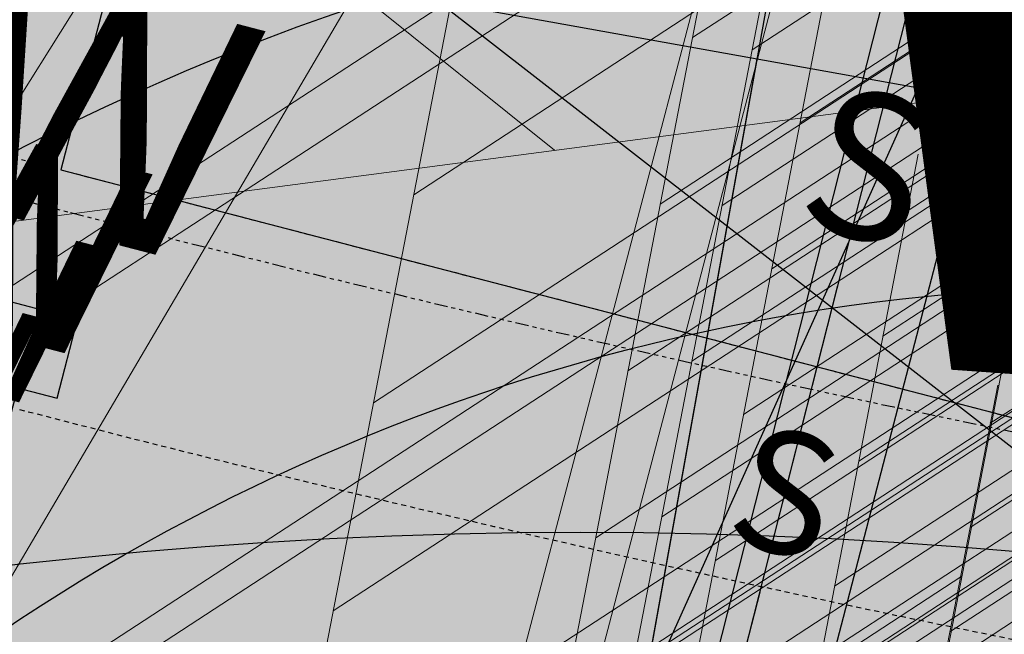
# Model space of a CAD drawing. Units: feet. Extents: x 2180049 to 2187117, y 13685001 to 13690677.
# Drawn here: x 2184628 to 2184653, y 13687471 to 13687486 of the extents above; entities that cross this region are included whole.
import ezdxf
from ezdxf.enums import TextEntityAlignment as Align

# ---------------------------------------------------------------- set-up
doc = ezdxf.new("R2010")
doc.units = ezdxf.units.FT
doc.header["$MEASUREMENT"] = 0
doc.linetypes.add('HIDDEN2', pattern=[0.1875, 0.125, -0.0625])
doc.linetypes.add('SETBACK', pattern=[0.7625, 0.325, -0.0625, 0.0625, -0.0625, 0.0625, -0.0625, 0.0625, -0.0625])
doc.layers.add('C-DTLS', color=2, linetype='Continuous', lineweight=0)
for name, color, linetype in [('CP-BLDG-SBCK-U1', 1, 'SETBACK'), ('CP-DRWY-CDTL-U1', 7, 'Continuous'), ('CP-DRWY-CDTL-U1 @ 100', 7, 'Continuous'), ('CP-DRWY-CDTL-U1 @ 1000', 7, 'Continuous'), ('CP-DRWY-CDTL-U1 @ 200', 7, 'Continuous'), ('CP-DRWY-CDTL-U1 @ 2000', 7, 'Continuous'), ('CP-DRWY-CDTL-U1 @ 250', 7, 'Continuous'), ('CP-DRWY-CDTL-U1 @ 50', 7, 'Continuous'), ('CP-DRWY-CDTL-U1 @ 60', 7, 'Continuous'), ('CP-DRWY-CDTL-U1 @ 70', 7, 'Continuous'), ('CP-DRWY-CDTL-U1 @ 75', 7, 'Continuous'), ('CP-DRWY-CDTL-U1 @ 80', 7, 'Continuous'), ('CP-ELEC-STRC-U1', 4, 'Continuous'), ('CP-ELEC-STRC-U1 @ 2000', 4, 'Continuous'), ('CP-PAD-SETBACK', 13, 'Continuous'), ('CP-PAD-U1', 2, 'Continuous'), ('CP-SSWR-STRC-U1', 1, 'Continuous'), ('CP-SSWR-STRC-U1 @ 1000', 1, 'Continuous'), ('CP-SSWR-STRC-U1 @ 2000', 1, 'Continuous'), ('CP-SSWR-SVRC-U1', 3, 'Continuous'), ('CP-SSWR-SVRC-U1 @ 100', 3, 'Continuous'), ('CP-SSWR-SVRC-U1 @ 2000', 3, 'Continuous'), ('CP-SSWR-SVRC-U1 @ 50', 3, 'Continuous'), ('CP-SSWR-SVRC-U1 @ 60', 3, 'Continuous'), ('CP-SSWR-SVRC-U1 @ 70', 3, 'Continuous'), ('CP-SSWR-SVRC-U1 @ 80', 3, 'Continuous'), ('CP-SSWR-SYBL-U1', 2, 'Continuous'), ('CP-SSWR-SYBL-U1 @ 1000', 2, 'Continuous'), ('CP-SSWR-SYBL-U1 @ 2000', 2, 'Continuous'), ('CP-SWLK-STRC-U1', 1, 'Continuous'), ('CP-TEXT-PAD', 7, 'Continuous'), ('CP-UTIL-ESMT-U1', 2, 'HIDDEN2'), ('CP-WATR-STRC-U1', 4, 'Continuous'), ('CP-WATR-STRC-U1 @ 1000', 4, 'Continuous'), ('CP-WATR-STRC-U1 @ 2000', 4, 'Continuous'), ('CP-WATR-SVRC-U1', 3, 'Continuous'), ('CP-WATR-SVRC-U1 @ 100', 3, 'Continuous'), ('CP-WATR-SVRC-U1 @ 2000', 3, 'Continuous'), ('CP-WATR-SVRC-U1 @ 60', 3, 'Continuous'), ('CP-WATR-SVRC-U1 @ 70', 3, 'Continuous'), ('CP-WATR-SVRC-U1 @ 80', 3, 'Continuous')]:
    doc.layers.add(name, color=color, linetype=linetype)
doc.styles.get("Standard").update_dxf_attribs({"font": 'ariali.ttf'})

# ---------------------------------------------------------------- blocks, each defined once
blk = doc.blocks.new('Water Valve')
blk.add_hatch(color=256).paths.add_polyline_path([(0.03999999999999204, 0, 1), (-0.04000000000000625, 0, 1)])
blk.add_circle((0, 0), 0.04)
blk = doc.blocks.new('*U219')
at = {"layer": 'CP-WATR-STRC-U1 @ 1000', "xscale": 1000, "yscale": 1000, "zscale": 1000}
blk.add_blockref('Water Valve', (2184640.287369158, 13687449.80444766), dxfattribs=at)
at = {"layer": 'CP-WATR-STRC-U1 @ 2000', "xscale": 2000, "yscale": 2000, "zscale": 2000}
blk.add_blockref('Water Valve', (2184640.287369158, 13687449.80444766), dxfattribs=at)
blk = doc.blocks.new('*U223')
at = {"layer": 'CP-WATR-STRC-U1 @ 1000', "xscale": 1000, "yscale": 1000, "zscale": 1000}
blk.add_blockref('Water Valve', (2184634.70143214, 13687458.25601441), dxfattribs=at)
at = {"layer": 'CP-WATR-STRC-U1 @ 2000', "xscale": 2000, "yscale": 2000, "zscale": 2000}
blk.add_blockref('Water Valve', (2184634.70143214, 13687458.25601441), dxfattribs=at)
blk = doc.blocks.new('*U14')
for p, q in [((-0.02876187092568622, 0.06612680833711697), (0.04997787272438511, 0.05198280713799452)), ((0.01060800089934246, 0.059054807737557), (0, 0))]:
    blk.add_line(p, q)
blk = doc.blocks.new('*U225')
at = {"layer": 'CP-WATR-STRC-U1 @ 2000', "xscale": 2000, "yscale": 2000, "zscale": 2000}
blk.add_blockref('*U14', (2184625.378316376, 13687366.80565485), dxfattribs=at)
blk = doc.blocks.new('*U24')
blk.add_text('W', height=0.06).set_placement((-0.0494340947999774, 0.1452304956475245), align=Align.CENTER)
blk = doc.blocks.new('*U230')
at = {"layer": 'CP-WATR-SVRC-U1 @ 2000', "xscale": 1999.999999999999, "yscale": 1999.999999999999, "zscale": 1999.999999999999, "rotation": 277.6092149034554}
blk.add_blockref('*U24', (2184370.90530976, 13687383.16303313), dxfattribs=at)
blk = doc.blocks.new('*U19')
blk.add_hatch(color=256).paths.add_polyline_path([(0.04320000000001301, 0.105000000000004), (0.06320000000000903, 0.105000000000004), (0.06320000000000903, 0.125), (0.04320000000001301, 0.125)])
blk.add_line((0.05320000000000391, -0.03499999999999659), (0.05320000000000391, 0.105000000000004))
blk.add_lwpolyline([(0.04320000000001301, 0.105000000000004), (0.06320000000000903, 0.105000000000004), (0.06320000000000903, 0.125), (0.04320000000001301, 0.125)], close=True)
blk.add_text('W', height=0.06).set_placement((0.0563878244269489, 0.1452304956475245), align=Align.CENTER)
blk = doc.blocks.new('*U235')
at = {"layer": 'CP-WATR-SVRC-U1 @ 100', "xscale": 99.99999999999993, "yscale": 99.99999999999993, "zscale": 99.99999999999993, "rotation": 345.4113941950851}
blk.add_blockref('*U19', (2184620.615596998, 13687468.00022679), dxfattribs=at)
at = {"layer": 'CP-WATR-SVRC-U1 @ 60', "xscale": 59.99999999999996, "yscale": 59.99999999999996, "zscale": 59.99999999999996, "rotation": 345.4113941950851}
blk.add_blockref('*U19', (2184620.615596998, 13687468.00022679), dxfattribs=at)
at = {"layer": 'CP-WATR-SVRC-U1 @ 70', "xscale": 69.99999999999996, "yscale": 69.99999999999996, "zscale": 69.99999999999996, "rotation": 345.4113941950851}
blk.add_blockref('*U19', (2184620.615596998, 13687468.00022679), dxfattribs=at)
at = {"layer": 'CP-WATR-SVRC-U1 @ 80', "xscale": 79.99999999999994, "yscale": 79.99999999999994, "zscale": 79.99999999999994, "rotation": 345.4113941950851}
blk.add_blockref('*U19', (2184620.615596998, 13687468.00022679), dxfattribs=at)
blk = doc.blocks.new('*U236')
at = {"layer": 'CP-WATR-SVRC-U1 @ 2000', "xscale": 1999.999999999999, "yscale": 1999.999999999999, "zscale": 1999.999999999999, "rotation": 345.4113941950851}
blk.add_blockref('*U19', (2184543.194854644, 13687488.15037947), dxfattribs=at)
blk = doc.blocks.new('*U199')
at = {"layer": 'CP-PAD-SETBACK', "linetype": 'HIDDEN2', "ltscale": 0.3}
blk.add_lwpolyline([(20, 0), (20, 90), (-20, 90), (-20, 0)], close=True, dxfattribs=at)
at = {"layer": 'CP-PAD-U1', "flags": 128}
blk.add_lwpolyline([(15, 0), (15, 70), (-15, 70), (-15, 0)], close=True, dxfattribs=at)
at = {"layer": 'CP-TEXT-PAD', "flags": 8}
for tag, p in [('SIZE', (0, 58.30466946586967)), ('DEPTH', (0.4403948336839676, 49.72180811571889))]:
    blk.add_attdef(tag, text='', height=5, dxfattribs=at).set_placement(p, align=Align.MIDDLE_CENTER)
blk = doc.blocks.new('*U182')
blk.add_text('W', height=0.06).set_placement((0.0563878244269489, 0.1452304956475245), align=Align.CENTER)
blk = doc.blocks.new('*U275')
at = {"layer": 'CP-WATR-SVRC-U1 @ 2000', "xscale": 1999.999999999999, "yscale": 1999.999999999999, "zscale": 1999.999999999999, "rotation": 168.2467741098897}
blk.add_blockref('*U182', (2184789.552819975, 13687724.04042154), dxfattribs=at)
blk = doc.blocks.new('Fire Hydrant Assembly')
blk.add_lwpolyline([(0.06000000000000227, 0), (-0.06000000000000227, 0)])
blk = doc.blocks.new('*U298')
at = {"layer": 'CP-WATR-STRC-U1 @ 2000', "xscale": 2000, "yscale": 2000, "zscale": 2000, "rotation": 79.81657538571307}
blk.add_blockref('Fire Hydrant Assembly', (2184630.790136538, 13687396.93329238), dxfattribs=at)
blk = doc.blocks.new('*U64')
at = {"layer": 'C-DTLS'}
h = blk.add_hatch(dxfattribs=at)
h.set_pattern_fill('ANSI31', color=1, scale=0.3, angle=89.03667969565176)
h.set_pattern_definition([(134.0366796956517, (96275.6046621386, -262197.3407405663), (-0.02695856045836686, -0.02606695260310607), [])])
edge = h.paths.add_edge_path()
edge.add_arc((0.06069924208415674, -0.0001406963394145195), 0.05999999999999998, 89.99999993700285, 179.9999999353842)
edge.add_line((0.0006992420897049403, -0.0001406962758304792), (0.0006992421193985199, 0.3598593037299359))
edge.add_arc((0.06069924211385035, 0.3598593036663376), 0.05999999999999998, 179.9999999353842, 269.9999999370028)
edge.add_line((0.06069924207830013, 0.2998593036980992), (0.5206992420953648, 0.2998593036980923))
edge.add_line((0.5206992420953648, 0.2998593036980995), (0.5206992421430874, 0.059859303674939))
edge.add_line((0.5206992421431158, 0.05985930367493901), (0.06069924210161159, 0.05985930366138147))
at = {"layer": 'C-DTLS', "color": 2}
for p, q in [((0.5206992420953648, 0.2998593036980995), (0.06069924207830013, 0.2998593036980992)), ((0.5206992421431158, 0.05985930367493901), (0.06069924210161164, 0.05985930366138148))]:
    blk.add_line(p, q, dxfattribs=at)
blk.add_arc((0.06069924208415674, -0.0001406963394145195), 0.05999999999999998, 89.9999999366652, 179.9999999703716, dxfattribs=at)
blk = doc.blocks.new('*U300')
at = {"layer": 'CP-DRWY-CDTL-U1 @ 1000', "xscale": 1000, "yscale": 1000, "zscale": 1000, "rotation": 7.475638240106682}
blk.add_blockref('*U64', (2184360.481989895, 13687385.40286526), dxfattribs=at)
at = {"layer": 'CP-DRWY-CDTL-U1 @ 2000', "xscale": 2000, "yscale": 2000, "zscale": 2000, "rotation": 7.475638240106682}
blk.add_blockref('*U64', (2184360.481989895, 13687385.40286526), dxfattribs=at)
blk = doc.blocks.new('*U303')
at = {"layer": 'CP-DRWY-CDTL-U1 @ 1000', "xscale": 1000, "yscale": 1000, "zscale": 1000, "rotation": 105.1398807419012}
blk.add_blockref('*U64', (2185020.400467447, 13687439.7439376), dxfattribs=at)
at = {"layer": 'CP-DRWY-CDTL-U1 @ 2000', "xscale": 2000, "yscale": 2000, "zscale": 2000, "rotation": 105.1398807419012}
blk.add_blockref('*U64', (2185020.400467447, 13687439.7439376), dxfattribs=at)
blk = doc.blocks.new('*U304')
at = {"layer": 'CP-DRWY-CDTL-U1 @ 2000', "xscale": 2000, "yscale": 2000, "zscale": 2000, "rotation": 153.0639903808536}
blk.add_blockref('*U64', (2184677.237391247, 13687847.99918539), dxfattribs=at)
blk = doc.blocks.new('KFW Lamp Post')
blk.add_circle((0, 0), 0.04212499999999929)
blk = doc.blocks.new('*U311')
at = {"layer": 'CP-ELEC-STRC-U1 @ 2000', "xscale": 2000, "yscale": 2000, "zscale": 2000}
blk.add_blockref('KFW Lamp Post', (2184692.309965078, 13687395.95634935), dxfattribs=at)
blk = doc.blocks.new('Sewer Manhole')
h = blk.add_hatch(color=256)
h.dxf.hatch_style = 1
edge = h.paths.add_edge_path()
edge.add_arc((0, 0), 0.06, 0, 360)
for radius in [0.06, 0.05000040000000001]:
    blk.add_circle((0, 0), radius)
blk = doc.blocks.new('*U324')
at = {"layer": 'CP-SSWR-STRC-U1 @ 1000', "xscale": 1000, "yscale": 1000, "zscale": 1000}
blk.add_blockref('Sewer Manhole', (2184655.915388534, 13687429.3396751), dxfattribs=at)
at = {"layer": 'CP-SSWR-STRC-U1 @ 2000', "xscale": 2000, "yscale": 2000, "zscale": 2000}
blk.add_blockref('Sewer Manhole', (2184655.915388534, 13687429.3396751), dxfattribs=at)
blk = doc.blocks.new('*U327')
at = {"layer": 'CP-SSWR-STRC-U1 @ 2000', "xscale": 2000, "yscale": 2000, "zscale": 2000}
blk.add_blockref('Sewer Manhole', (2184642.252173861, 13687353.27647084), dxfattribs=at)
blk = doc.blocks.new('*U75')
h = blk.add_hatch(color=256)
h.dxf.hatch_style = 1
h.paths.add_polyline_path([(-0.1469107472526744, 0.03735202160345937), (0.1282347364527809, -0.1108073952320708), (0.1655867580525963, 0.03610335202513781)])
at = {"flags": 128}
blk.add_lwpolyline([(-0.1469107472526744, 0.03735202160345937), (0.1655867580525963, 0.03610335202513781), (0.1282347364527809, -0.1108073952320708)], close=True, dxfattribs=at)
blk = doc.blocks.new('*U346')
at = {"layer": 'CP-SSWR-SYBL-U1 @ 1000', "xscale": 1000, "yscale": 1000, "zscale": 1000}
blk.add_blockref('*U75', (2184489.541656684, 13687471.64015575), dxfattribs=at)
at = {"layer": 'CP-SSWR-SYBL-U1 @ 2000', "xscale": 2000, "yscale": 2000, "zscale": 2000}
blk.add_blockref('*U75', (2184489.541656684, 13687471.64015575), dxfattribs=at)
blk = doc.blocks.new('*U76')
h = blk.add_hatch(color=256)
h.dxf.hatch_style = 1
h.paths.add_polyline_path([(0.02680018810518727, 0.1491968199853225), (-0.1013985980999641, -0.1357967259347197), (0.04779822188961794, -0.1625969140359394)])
at = {"flags": 128}
blk.add_lwpolyline([(0.02680018810518727, 0.1491968199853225), (0.04779822188961794, -0.1625969140359394), (-0.1013985980999641, -0.1357967259347197)], close=True, dxfattribs=at)
blk = doc.blocks.new('*U348')
at = {"layer": 'CP-SSWR-SYBL-U1 @ 1000', "xscale": 1000, "yscale": 1000, "zscale": 1000}
blk.add_blockref('*U76', (2184649.083781197, 13687391.30807297), dxfattribs=at)
at = {"layer": 'CP-SSWR-SYBL-U1 @ 2000', "xscale": 2000, "yscale": 2000, "zscale": 2000}
blk.add_blockref('*U76', (2184649.083781197, 13687391.30807297), dxfattribs=at)
blk = doc.blocks.new('*U74')
h = blk.add_hatch(color=256)
h.dxf.hatch_style = 1
h.paths.add_polyline_path([(-0.02007221892286474, 0.1502499490972228), (-0.05505275562715536, -0.1602860585612017), (0.09519719347291326, -0.1402138396332583)])
blk = doc.blocks.new('*U349')
at = {"layer": 'CP-SSWR-SYBL-U1 @ 2000', "xscale": 2000, "yscale": 2000, "zscale": 2000}
blk.add_blockref('*U74', (2184645.71649642, 13687327.34439579), dxfattribs=at)
blk = doc.blocks.new('*U130')
blk.add_line((0, 0.0799999999999983), (0, 0.7775401141451423))
blk.add_text('S', height=0.06).set_placement((0, 0.7981099371932201), align=Align.CENTER)
blk = doc.blocks.new('*U388')
at = {"layer": 'CP-SSWR-SVRC-U1 @ 100', "xscale": 99.99999999999999, "yscale": 99.99999999999999, "zscale": 99.99999999999999, "rotation": 345.734816742707}
blk.add_blockref('*U130', (2184637.089611618, 13687434.12612428), dxfattribs=at)
at = {"layer": 'CP-SSWR-SVRC-U1 @ 50', "xscale": 49.99999999999999, "yscale": 49.99999999999999, "zscale": 49.99999999999999, "rotation": 345.734816742707}
blk.add_blockref('*U130', (2184637.089611618, 13687434.12612428), dxfattribs=at)
at = {"layer": 'CP-SSWR-SVRC-U1 @ 60', "xscale": 59.99999999999999, "yscale": 59.99999999999999, "zscale": 59.99999999999999, "rotation": 345.734816742707}
blk.add_blockref('*U130', (2184637.089611618, 13687434.12612428), dxfattribs=at)
at = {"layer": 'CP-SSWR-SVRC-U1 @ 70', "xscale": 70, "yscale": 70, "zscale": 70, "rotation": 345.734816742707}
blk.add_blockref('*U130', (2184637.089611618, 13687434.12612428), dxfattribs=at)
at = {"layer": 'CP-SSWR-SVRC-U1 @ 80', "xscale": 79.99999999999999, "yscale": 79.99999999999999, "zscale": 79.99999999999999, "rotation": 345.734816742707}
blk.add_blockref('*U130', (2184637.089611618, 13687434.12612428), dxfattribs=at)
blk = doc.blocks.new('*U110')
blk.add_line((-0.0799999999999983, -8.628166150854817e-32), (5.016242825817024e-19, 0.0799999999999983))
blk = doc.blocks.new('*U400')
at = {"layer": 'CP-SSWR-SVRC-U1 @ 2000', "xscale": 1999.999999999999, "yscale": 1999.999999999999, "zscale": 1999.999999999999, "rotation": 277.1339157920915}
blk.add_blockref('*U110', (2184644.149243525, 13687338.82542932), dxfattribs=at)
blk = doc.blocks.new('*U461')
at = {"layer": 'CP-DRWY-CDTL-U1 @ 1000', "xscale": 1000, "yscale": 1000, "zscale": 1000, "rotation": 255.2778175315301}
blk.add_blockref('*U64', (2184657.56889669, 13687769.48239134), dxfattribs=at)
at = {"layer": 'CP-DRWY-CDTL-U1 @ 2000', "xscale": 2000, "yscale": 2000, "zscale": 2000, "rotation": 255.2778175315301}
blk.add_blockref('*U64', (2184657.56889669, 13687769.48239134), dxfattribs=at)
blk = doc.blocks.new('*U462')
at = {"layer": 'CP-DRWY-CDTL-U1 @ 1000', "xscale": 1000, "yscale": 1000, "zscale": 1000, "rotation": 255.2778175315301}
blk.add_blockref('*U64', (2184601.440614135, 13687784.09780532), dxfattribs=at)
at = {"layer": 'CP-DRWY-CDTL-U1 @ 2000', "xscale": 2000, "yscale": 2000, "zscale": 2000, "rotation": 255.2778175315301}
blk.add_blockref('*U64', (2184601.440614135, 13687784.09780532), dxfattribs=at)
blk = doc.blocks.new('*U463')
at = {"layer": 'CP-DRWY-CDTL-U1 @ 1000', "xscale": 1000, "yscale": 1000, "zscale": 1000, "rotation": 105.1398807402753}
blk.add_blockref('*U64', (2184999.16158197, 13687433.94421008), dxfattribs=at)
at = {"layer": 'CP-DRWY-CDTL-U1 @ 2000', "xscale": 2000, "yscale": 2000, "zscale": 2000, "rotation": 105.1398807402753}
blk.add_blockref('*U64', (2184999.16158197, 13687433.94421008), dxfattribs=at)
blk = doc.blocks.new('*U522')
at = {"layer": 'CP-DRWY-CDTL-U1 @ 1000', "xscale": 1000, "yscale": 1000, "zscale": 1000, "rotation": 243.0639903792578}
blk.add_blockref('*U64', (2184362.210782201, 13687873.84220425), dxfattribs=at)
at = {"layer": 'CP-DRWY-CDTL-U1 @ 2000', "xscale": 2000, "yscale": 2000, "zscale": 2000, "rotation": 243.0639903792578}
blk.add_blockref('*U64', (2184362.210782201, 13687873.84220425), dxfattribs=at)
blk = doc.blocks.new('*U523')
at = {"layer": 'CP-DRWY-CDTL-U1 @ 1000', "xscale": 1000, "yscale": 1000, "zscale": 1000, "rotation": 243.0639903792578}
blk.add_blockref('*U64', (2184310.441944337, 13687899.9952852), dxfattribs=at)
at = {"layer": 'CP-DRWY-CDTL-U1 @ 2000', "xscale": 2000, "yscale": 2000, "zscale": 2000, "rotation": 243.0639903792578}
blk.add_blockref('*U64', (2184310.441944337, 13687899.9952852), dxfattribs=at)
blk = doc.blocks.new('*U524')
at = {"layer": 'CP-DRWY-CDTL-U1 @ 100', "xscale": 99.99999999999994, "yscale": 99.99999999999994, "zscale": 99.99999999999994, "rotation": 79.0495987993134}
blk.add_blockref('*U64', (2184662.290109507, 13687448.48262741), dxfattribs=at)
at = {"layer": 'CP-DRWY-CDTL-U1 @ 1000', "xscale": 1000, "yscale": 1000, "zscale": 1000, "rotation": 79.0495987993134}
blk.add_blockref('*U64', (2184662.290109507, 13687448.48262741), dxfattribs=at)
at = {"layer": 'CP-DRWY-CDTL-U1 @ 200', "xscale": 199.9999999999999, "yscale": 199.9999999999999, "zscale": 199.9999999999999, "rotation": 79.0495987993134}
blk.add_blockref('*U64', (2184662.290109507, 13687448.48262741), dxfattribs=at)
at = {"layer": 'CP-DRWY-CDTL-U1 @ 2000', "xscale": 2000, "yscale": 2000, "zscale": 2000, "rotation": 79.0495987993134}
blk.add_blockref('*U64', (2184662.290109507, 13687448.48262741), dxfattribs=at)
at = {"layer": 'CP-DRWY-CDTL-U1 @ 250', "xscale": 249.9999999999998, "yscale": 249.9999999999998, "zscale": 249.9999999999998, "rotation": 79.0495987993134}
blk.add_blockref('*U64', (2184662.290109507, 13687448.48262741), dxfattribs=at)
at = {"layer": 'CP-DRWY-CDTL-U1 @ 50', "xscale": 49.99999999999999, "yscale": 49.99999999999999, "zscale": 49.99999999999999, "rotation": 79.04959879931343}
blk.add_blockref('*U64', (2184662.290109507, 13687448.48262741), dxfattribs=at)
at = {"layer": 'CP-DRWY-CDTL-U1 @ 60', "xscale": 59.99999999999999, "yscale": 59.99999999999999, "zscale": 59.99999999999999, "rotation": 79.0495987993134}
blk.add_blockref('*U64', (2184662.290109507, 13687448.48262741), dxfattribs=at)
at = {"layer": 'CP-DRWY-CDTL-U1 @ 70', "xscale": 70, "yscale": 70, "zscale": 70, "rotation": 79.0495987993134}
blk.add_blockref('*U64', (2184662.290109507, 13687448.48262741), dxfattribs=at)
at = {"layer": 'CP-DRWY-CDTL-U1 @ 75', "xscale": 74.99999999999993, "yscale": 74.99999999999993, "zscale": 74.99999999999993, "rotation": 79.04959879931343}
blk.add_blockref('*U64', (2184662.290109507, 13687448.48262741), dxfattribs=at)
at = {"layer": 'CP-DRWY-CDTL-U1 @ 80', "xscale": 80, "yscale": 80, "zscale": 80, "rotation": 79.0495987993134}
blk.add_blockref('*U64', (2184662.290109507, 13687448.48262741), dxfattribs=at)
blk = doc.blocks.new('*U525')
at = {"layer": 'CP-DRWY-CDTL-U1 @ 1000', "xscale": 1000, "yscale": 1000, "zscale": 1000, "rotation": 75.27781753181844}
blk.add_blockref('*U64', (2184598.656683333, 13687463.30281213), dxfattribs=at)
at = {"layer": 'CP-DRWY-CDTL-U1 @ 2000', "xscale": 2000.000000000001, "yscale": 2000.000000000001, "zscale": 2000.000000000001, "rotation": 75.27781753181844}
blk.add_blockref('*U64', (2184598.656683333, 13687463.30281213), dxfattribs=at)
blk = doc.blocks.new('*U527')
at = {"layer": 'CP-DRWY-CDTL-U1 @ 1000', "xscale": 999.9999999999998, "yscale": 999.9999999999998, "zscale": 999.9999999999998, "rotation": 255.2778175315301}
blk.add_blockref('*U64', (2184678.86846617, 13687763.97471044), dxfattribs=at)
at = {"layer": 'CP-DRWY-CDTL-U1 @ 2000', "xscale": 2000, "yscale": 2000, "zscale": 2000, "rotation": 255.2778175315301}
blk.add_blockref('*U64', (2184678.86846617, 13687763.97471044), dxfattribs=at)
blk = doc.blocks.new('*U528')
at = {"layer": 'CP-DRWY-CDTL-U1 @ 2000', "xscale": 1999.999999999999, "yscale": 1999.999999999999, "zscale": 1999.999999999999, "rotation": 255.2778175315301}
blk.add_blockref('*U64', (2184734.998472814, 13687749.36585795), dxfattribs=at)

msp = doc.modelspace()

# ---------------------------------------------------------------- hatches: boundary and pattern name
at = {"layer": 'CP-SWLK-STRC-U1'}
h = msp.add_hatch(dxfattribs=at)
h.set_pattern_fill('AR-CONC', color=256)
h.set_pattern_definition([(49.99999999999999, (2184735.539027796, 13687850.35203894), (7.172601826007535, -0.6275213498259511), [0.75, -8.25]), (355, (2184735.539027796, 13687850.35203894), (-1.38751333613, 7.521921337000118), [0.6, -6.6]), (100.45144446, (2184736.136744606, 13687850.2997455), (5.78508846727112, 6.894399909686294), [0.6374019199999998, -7.011421119999999]), (46.18420000000001, (2184735.539027796, 13687852.35203894), (10.67241330671572, -1.655192807930765), [1.125, -12.375]), (96.63563549, (2184736.428395246, 13687852.21410587), (9.346619456742284, 9.741186007745505), [0.95610342, -10.5171376]), (351.1841639899999, (2184735.539027796, 13687852.35203894), (9.346619450547731, 9.741186002699902), [0.9, -9.90000001]), (21, (2184736.539027796, 13687851.85203894), (5.969070521184617, -4.026188906653388), [0.75, -8.25]), (326.0000000000001, (2184736.539027796, 13687851.85203894), (2.433153319215817, 7.25150045046853), [0.6, -6.6]), (71.45144474, (2184737.036450336, 13687851.5165232), (8.402223767299711, 3.225311528063538), [0.6374019000000001, -7.01142112]), (37.50000000000001, (2184735.539027796, 13687850.35203894), (0.1215985531729067, 3.328938538313115), [0, -6.52, 0, -6.7, 0, -6.625]), (7.499999999999999, (2184735.539027796, 13687850.35203894), (2.630695374421486, 3.944117118823602), [0, -3.82, 0, -6.37, 0, -2.525]), (327.5, (2184733.309027796, 13687850.35203894), (5.33822436172409, -0.2255487173437976), [0, -2.5, 0, -7.8, 0, -10.35]), (317.5, (2184732.309027796, 13687850.35203894), (5.831861693423862, 1.001049823323177), [0, -3.25, 0, -5.18, 0, -7.35])])
edge = h.paths.add_edge_path()
edge.add_arc((2184727.920058502, 13687917.61516181), 52.84144088340966, 275.57065022418277, 353.41639717974033, ccw=False)
edge.add_arc((2184734.987038268, 13687844.8661795), 20.24999999517741, 95.49039746062903, 153.197567051336)
edge.add_line((2184716.912563163, 13687853.9972172), (2184700.432733919, 13687821.37614249))
edge.add_arc((2184709.35573896, 13687816.8670461), 9.997598172386297, 153.1909856386434, 204.3110620152449)
edge.add_line((2184700.244689711, 13687812.75113177), (2184708.822738332, 13687793.75682057))
edge.add_arc((2184717.936449264, 13687797.87267687), 10.00000000398943, 204.3044806189487, 255.4113941791154)
edge.add_line((2184715.417680174, 13687788.19508408), (2184787.322925014, 13687769.48043967))
edge.add_arc((2184845.569460168, 13687993.274773), 231.249999975573, 255.411394182795, 285.2734574069589)
edge.add_line((2184906.486765444, 13687770.19262579), (2184948.523422237, 13687781.67162528))
edge.add_arc((2184945.889160387, 13687791.31842083), 9.999999999457515, 285.2734574037324, 333.1826733243302)
edge.add_line((2184954.813654676, 13687786.80694639), (2184961.925614931, 13687800.87566148))
edge.add_arc((2184953.001120598, 13687805.38713594), 10.00000004162499, 333.1826734101068, 375.2734573112253)
edge.add_line((2184962.647916198, 13687808.02139778), (2184954.523826343, 13687837.77221163))
edge.add_arc((2185368.130185854, 13687950.71618832), 428.7499999991801, 158.190947085303, 195.2734573896736, ccw=False)
edge.add_line((2184970.067050438, 13688110.00304504), (2185221.290800107, 13688737.81952522))
edge.add_arc((2185620.267004126, 13688578.06950359), 429.7697997581302, 148.027229458968, 158.1788423187832, ccw=False)
edge.add_line((2185255.693351248, 13688805.63956404), (2185310.688592852, 13688893.70206732))
edge.add_arc((2184995.798815419, 13689090.35147819), 371.2500003038586, 328.0151246470103, 334.8298553948235)
edge.add_arc((2185251.927623977, 13688969.9893845), 88.25000000321359, 334.8298553971198, 362.3167403415414)
edge.add_arc((2185451.76415059, 13688978.07413023), 111.7500012033911, 161.7688246177106, 182.316740230137, ccw=False)
edge.add_line((2185345.623779813, 13689013.03531529), (2185371.984827534, 13689093.06610824))
edge.add_line((2185371.984827534, 13689093.06610824), (2185377.683639323, 13689091.18899764))
edge.add_line((2185377.683639323, 13689091.18899764), (2185351.322591602, 13689011.15820469))
edge.add_arc((2185451.764620273, 13688978.07406458), 105.7504678484945, 161.7688704532007, 182.316694396541)
edge.add_arc((2185251.927623984, 13688969.9893845), 94.24999999582785, -25.17014460353988, 2.3167403437597045, ccw=False)
edge.add_arc((2184995.798815443, 13689090.35147817), 377.2500002753922, 328.01512464700716, 334.8298553953745, ccw=False)
edge.add_line((2185315.777720564, 13688890.52389503), (2185260.78247896, 13688802.46139174))
edge.add_arc((2185619.749365307, 13688578.33208227), 423.1916502713278, 148.0204484584413, 158.1856233198966)
edge.add_line((2185226.861362937, 13688735.59043802), (2184975.637613267, 13688107.77395783))
edge.add_arc((2185368.130185855, 13687950.71618832), 422.7499999998012, 158.190947085303, 195.2734573896899)
edge.add_line((2184960.311903677, 13687839.35276874), (2184968.663600764, 13687808.76844609))
edge.add_arc((2184962.87552343, 13687807.18788898), 6.000000000082947, -26.817326663336814, 15.273457404511191, ccw=False)
edge.add_line((2184968.230220004, 13687804.48100431), (2184963.538281931, 13687795.19952105))
edge.add_line((2184963.538281931, 13687795.19952105), (2184965.098520059, 13687790.44918874))
edge.add_line((2184965.098520059, 13687790.44918874), (2184959.846884916, 13687789.34277902))
edge.add_line((2184959.846884916, 13687789.34277902), (2184956.779967052, 13687781.83037903))
edge.add_arc((2184951.425270466, 13687784.53726371), 6.000000016114607, 296.95836340844215, 333.18267329558506, ccw=False)
edge.add_arc((2184945.424040922, 13687801.81670071), 24.25000061183367, 285.2734574694409, 291.0781310465088, ccw=False)
edge.add_line((2184951.812126095, 13687778.4232209), (2184907.540470197, 13687766.33390757))
edge.add_arc((2184845.569460169, 13687993.27477303), 235.2499999980162, 255.4113941840798, 285.2734574085236, ccw=False)
edge.add_line((2184786.315417379, 13687765.60940255), (2184711.844388485, 13687784.9918388))
edge.add_arc((2184718.204279823, 13687809.42775859), 25.24999789856374, 250.2241968433855, 255.4113943718467, ccw=False)
edge.add_arc((2184712.21978334, 13687791.09402441), 5.999999985612913, 204.3044805859523, 244.7585615750487, ccw=False)
edge.add_line((2184706.751556795, 13687788.62451063), (2184705.691101371, 13687790.97266943))
edge.add_line((2184705.691101371, 13687790.97266943), (2184702.413462771, 13687798.23032095))
edge.add_line((2184702.413462771, 13687798.23032095), (2184695.02490249, 13687814.59075669))
edge.add_arc((2184700.493129043, 13687817.06027048), 5.999999996312563, 163.8504043095743, 204.3044806178505, ccw=False)
edge.add_arc((2184718.204278834, 13687809.42776133), 25.24999826053548, 153.1975668299426, 158.3847652678061, ccw=False)
edge.add_line((2184695.666971961, 13687820.81337554), (2184713.342296475, 13687855.80087897))
edge.add_arc((2184734.987038243, 13687844.86617954), 24.24999995654752, 95.490397409651, 153.1975671015412, ccw=False)
edge.add_arc((2184728.002476605, 13687917.53127358), 48.75000000316816, 275.4903974667587, 570.9047366194098)
edge.add_arc((2184665.366837883, 13687880.03758399), 24.24999997995666, -26.80243298533219, 30.90473665168679, ccw=False)
edge.add_line((2184687.011579655, 13687869.10288451), (2184662.046374846, 13687819.68539359))
edge.add_arc((2184656.690974769, 13687822.39088629), 6.000000060634544, 294.3045334439619, 333.19756684335914, ccw=False)
edge.add_line((2184659.160493619, 13687816.92266196), (2184649.962059736, 13687812.76853363))
edge.add_line((2184649.962059736, 13687812.76853363), (2184648.859156804, 13687808.53096952))
edge.add_line((2184648.859156804, 13687808.53096952), (2184644.020360408, 13687809.79035406))
edge.add_line((2184644.020360408, 13687809.79035406), (2184644.107317088, 13687810.12445827))
edge.add_line((2184644.107317088, 13687810.12445827), (2184635.498548668, 13687806.23663027))
edge.add_arc((2184633.029029862, 13687811.70485456), 6.000000000319661, 255.4113942056903, 294.3045332419841, ccw=False)
edge.add_line((2184631.517768412, 13687805.89829888), (2184535.005704278, 13687831.0173144))
edge.add_arc((2184657.2289743, 13688300.62250482), 485.2500001026216, 243.1975670310764, 255.4113941828145, ccw=False)
edge.add_line((2184438.422255811, 13687867.50452719), (2184425.028637852, 13687874.27084432))
edge.add_arc((2184427.734130501, 13687879.62624435), 5.999999996188332, 198.1975741854105, 243.1975670655278, ccw=False)
edge.add_line((2184422.034218858, 13687877.75247616), (2184419.090069165, 13687886.70843627))
edge.add_line((2184419.090069165, 13687886.70843627), (2184414.627235524, 13687888.96301292))
edge.add_line((2184414.627235524, 13687888.96301292), (2184416.881812179, 13687893.42584656))
edge.add_line((2184416.881812179, 13687893.42584656), (2184413.937670081, 13687902.38178356))
edge.add_arc((2184419.637581722, 13687904.25555175), 5.999999994332649, 153.197567021704, 198.19757421064, ccw=False)
edge.add_line((2184414.282181696, 13687906.9610444), (2184479.500143603, 13688036.05704282))
edge.add_arc((2184503.822585372, 13688023.76959709), 27.2499999315733, 96.74530523477682, 153.1975671262749, ccw=False)
edge.add_arc((2184494.895927344, 13688099.24353144), 48.74999999974359, 276.7453053125022, 569.6498287780587)
edge.add_arc((2184428.846984969, 13688061.64649417), 27.25000000079437, -26.802432953248, 29.64982877709508, ccw=False)
edge.add_line((2184453.169426783, 13688049.35904837), (2184388.365206809, 13687921.08203335))
edge.add_arc((2184365.827899614, 13687932.46764762), 25.24999857289778, 329.1396526774946, 333.1975670507262, ccw=False)
edge.add_arc((2184382.596066931, 13687922.96854676), 6.000000007102634, 288.1975742828615, 324.86747670979366, ccw=False)
edge.add_line((2184384.46983513, 13687917.26863511), (2184375.513884894, 13687914.32448865))
edge.add_line((2184375.513884894, 13687914.32448865), (2184373.259308243, 13687909.86165501))
edge.add_line((2184373.259308243, 13687909.86165501), (2184368.7964746, 13687912.11623166))
edge.add_line((2184368.7964746, 13687912.11623166), (2184359.840527635, 13687909.17208628))
edge.add_arc((2184357.966759445, 13687914.87199794), 6.000000005973627, 251.5276990897818, 288.19757419282007, ccw=False)
edge.add_arc((2184365.827898411, 13687932.46764842), 25.25000015829544, 243.1975670533448, 247.2555014917784, ccw=False)
edge.add_line((2184354.442283427, 13687909.93033981), (2184150.583836946, 13688012.91751649))
edge.add_arc((2184162.871282744, 13688037.2399583), 27.24999999795242, 162.282287332959, 243.19756704759868, ccw=False)
edge.add_arc((2184090.476156876, 13688060.36885258), 48.75000000183978, 342.2822873323032, 621.8692851138871)
edge.add_arc((2184079.72732947, 13687985.13280595), 27.25000001770892, 63.19756705214968, 81.86928510690962, ccw=False)
edge.add_line((2184092.014775275, 13688009.45524778), (2184425.120250258, 13687841.17381037))
edge.add_arc((2184657.228974263, 13688300.62250472), 514.7499999977122, 243.197567029731, 255.4113941841323)
edge.add_line((2184527.575335469, 13687802.46841566), (2184778.885048618, 13687737.0605038))
edge.add_arc((2184845.569460168, 13687993.27477293), 264.7499999081951, 255.4113941898571, 285.2734574140636)
edge.add_line((2184915.311542655, 13687737.87586068), (2184958.97526996, 13687749.79916623))
edge.add_arc((2184960.55582707, 13687744.0110889), 6.000000000328282, 63.18267328895382, 105.2734574130906, ccw=False)
edge.add_line((2184963.262711742, 13687749.36578547), (2184972.089560412, 13687744.90367243))
edge.add_line((2184972.089560412, 13687744.90367243), (2184976.91295819, 13687746.22080336))
edge.add_line((2184976.91295819, 13687746.22080336), (2184978.102692544, 13687741.86393806))
edge.add_line((2184978.102692544, 13687741.86393806), (2184981.644290626, 13687740.07360364))
edge.add_line((2184981.644290626, 13687740.07360364), (2184985.968523639, 13687737.88763477))
edge.add_arc((2184983.261638958, 13687732.53293819), 6.000000007396615, 26.567579563813013, 63.182673233570085, ccw=False)
edge.add_arc((2184965.971283844, 13687726.57169488), 24.24999967975828, 15.273457378474575, 20.88448551436352, ccw=False)
edge.add_line((2184989.364762762, 13687732.95977977), (2185059.436127965, 13687476.35501797))
edge.add_arc((2185036.042646019, 13687469.96693227), 24.25000281401293, 12.721318060399085, 15.27345734078682, ccw=False)
edge.add_arc((2185053.791118421, 13687474.25053962), 6.000000001149313, -29.88824456151241, 10.141371055440686, ccw=False)
edge.add_line((2185058.993112457, 13687471.26068042), (2185054.450517303, 13687463.35711329))
edge.add_line((2185054.450517303, 13687463.35711329), (2185055.754030256, 13687458.53001747))
edge.add_line((2185055.754030256, 13687458.53001747), (2185050.926934443, 13687457.22650452))
edge.add_line((2185050.926934443, 13687457.22650452), (2185046.479402971, 13687449.48833672))
edge.add_arc((2185041.27740893, 13687452.47819593), 6.000000006475314, 289.45865491284445, 330.11175542980357, ccw=False)
edge.add_line((2185043.276168262, 13687446.82090318), (2185042.430733725, 13687446.57345376))
edge.add_line((2185042.430733725, 13687446.57345376), (2184969.998578293, 13687426.79431957))
edge.add_arc((2184896.436816126, 13687696.18108546), 279.2499999797851, 261.39954129349405, 285.273457409211, ccw=False)
edge.add_line((2184854.676860952, 13687420.07120039), (2184672.646786559, 13687447.60215149))
edge.add_arc((2184744.315393605, 13687921.46307334), 479.2499999943681, 255.4113941852124, 261.39954129379754, ccw=False)
edge.add_line((2184623.603385082, 13687457.6644387), (2184392.505537964, 13687517.81184576))
edge.add_arc((2184398.613553005, 13687541.28000829), 24.25000000484579, 213.8924194222268, 255.4113941799253, ccw=False)
edge.add_arc((2184336.357097671, 13687499.45736167), 50.75000000300194, 33.89241939887759, 229.128189682414)
edge.add_arc((2184287.279433718, 13687442.74419825), 24.25000002468032, 7.609214925797119, 49.12818968906532, ccw=False)
edge.add_line((2184311.315894464, 13687445.95528156), (2184325.898833485, 13687336.79516071))
edge.add_line((2184325.898833485, 13687336.79516071), (2184321.934056459, 13687336.26549748))
edge.add_line((2184321.934056459, 13687336.26549748), (2184320.429364289, 13687347.5288223))
edge.add_line((2184320.429364289, 13687347.5288223), (2184319.305754227, 13687348.38760075))
edge.add_line((2184319.305754227, 13687348.38760075), (2184318.643675198, 13687353.34357204))
edge.add_line((2184318.643675198, 13687353.34357204), (2184319.502453646, 13687354.4671821))
edge.add_line((2184319.502453646, 13687354.4671821), (2184307.351117437, 13687445.42561834))
edge.add_arc((2184287.279433723, 13687442.74419825), 20.25000001972526, 7.609214928971429, 49.12818969046538)
edge.add_arc((2184336.357097671, 13687499.45736167), 54.75000000389607, 33.89241940152732, 229.1281896847916, ccw=False)
edge.add_arc((2184398.613553005, 13687541.28000829), 20.25000000599677, 213.8924194233149, 255.4113941791385)
edge.add_line((2184393.513045599, 13687521.68288288), (2184624.610892717, 13687461.53547582))
edge.add_arc((2184744.315393615, 13687921.46307334), 475.2499999962115, 255.4113941840803, 261.3995412926075)
edge.add_line((2184673.244959596, 13687451.55717223), (2184855.275033989, 13687424.02622113))
edge.add_arc((2184896.436816127, 13687696.18108546), 275.2499999802498, 261.3995412933518, 285.2734574091206)
edge.add_line((2184968.944873553, 13687430.6530378), (2185038.620345673, 13687449.67940121))
edge.add_arc((2185035.986083825, 13687459.32619677), 9.999999999089512, 285.273457396011, 330.1117554490519)
edge.add_line((2185044.656073885, 13687454.3430981), (2185052.461796209, 13687467.92411254))
edge.add_arc((2185043.791806146, 13687472.90721121), 10.0000000020197, 330.1117554583585, 375.2734574053659)
edge.add_line((2185053.438601704, 13687475.54147306), (2184983.722024549, 13687730.8469837))
edge.add_arc((2184974.075228993, 13687728.21272185), 9.999999999253635, 15.27345740958292, 63.18267328256916)
edge.add_line((2184978.586703447, 13687737.13721614), (2184964.205247588, 13687744.40727186))
edge.add_arc((2184959.693773134, 13687735.48277757), 9.999999999866159, 63.18267328018808, 105.2734574088801)
edge.add_line((2184957.059511284, 13687745.12957313), (2184916.365247379, 13687734.01714245))
edge.add_arc((2184845.569460169, 13687993.27477301), 268.7499999787365, 255.41139418298138, 285.2734574060512, ccw=False)
edge.add_line((2184777.877540935, 13687733.18946669), (2184526.567827834, 13687798.59737854))
edge.add_arc((2184657.228974264, 13688300.62250472), 518.750000000087, 243.1975670298254, 255.4113941841845, ccw=False)
edge.add_line((2184423.316588488, 13687837.60354368), (2184090.211113506, 13688005.88498109))
edge.add_arc((2184079.727329486, 13687985.132806), 23.24999996386599, 63.19756702977045, 81.86928512693659)
edge.add_arc((2184090.47615688, 13688060.36885258), 52.75000000046701, 55.16188140276148, 261.8692851092513, ccw=False)
edge.add_line((2184120.610108578, 13688103.66443498), (2184122.0128243, 13688103.84440319))
edge.add_line((2184122.0128243, 13688103.84440319), (2184124.386850235, 13688102.01028192))
edge.add_line((2184124.386850235, 13688102.01028192), (2184124.56460961, 13688100.62478246))
edge.add_arc((2184090.476156873, 13688060.36885258), 52.75000000345946, -17.717712663116174, 49.742296452868516, ccw=False)
edge.add_arc((2184162.871282746, 13688037.2399583), 23.2500000004031, 162.2822873352657, 243.1975670455383)
edge.add_line((2184152.387498714, 13688016.48778318), (2184354.107222271, 13687914.58106718))
edge.add_arc((2184358.616376694, 13687923.5067339), 9.999999999911925, 243.1975670418126, 288.1975742142409)
edge.add_line((2184361.739323677, 13687914.00688116), (2184380.072682615, 13687920.03372279))
edge.add_arc((2184376.94973563, 13687929.53357554), 10.00000000242556, 288.1975742210464, 333.1975670394807)
edge.add_line((2184385.875402351, 13687925.02442111), (2184449.599160095, 13688051.16271014))
edge.add_arc((2184428.846984969, 13688061.64649417), 23.25000000090485, 333.1975670475975, 389.6498287788775)
edge.add_arc((2184494.895927343, 13688099.24353144), 52.75000000126023, 25.757957570325516, 209.6498287832254, ccw=False)
edge.add_line((2184542.404576166, 13688122.16711727), (2184544.361387555, 13688117.56648825))
edge.add_arc((2184494.895927345, 13688099.24353144), 52.75000000133648, -83.25469468820341, 20.32559766593198, ccw=False)
edge.add_arc((2184503.822585415, 13688023.76959702), 23.2499999986698, 96.7453053089788, 153.1975670496248)
edge.add_line((2184483.070410292, 13688034.25338105), (2184419.34665098, 13687908.11508892))
edge.add_arc((2184428.272317709, 13687903.6059345), 10.00000000759899, 153.1975670670522, 198.1975741747651)
edge.add_line((2184418.772464957, 13687900.48298752), (2184424.799306544, 13687882.14962868))
edge.add_arc((2184434.299159287, 13687885.27257566), 9.999999998765572, 198.1975741914294, 243.1975670537197)
edge.add_line((2184429.790004866, 13687876.34690894), (2184440.225917581, 13687871.07479388))
edge.add_arc((2184657.228974273, 13688300.62250474), 481.2500000247791, 243.1975670300562, 255.4113941837903)
edge.add_line((2184536.013211913, 13687834.88835152), (2184629.791786226, 13687810.48077632))
edge.add_arc((2184632.310555312, 13687820.15836911), 10.00000000282302, 255.4113941997716, 294.304533226558)
edge.add_line((2184636.426419986, 13687811.04466196), (2184657.717093342, 13687820.23243156))
edge.add_arc((2184657.511300109, 13687820.68811692), 0.4999999988561435, 294.3045331610623, 333.1931166729835)
edge.add_line((2184657.957565931, 13687820.46262453), (2184683.441312967, 13687870.90654628))
edge.add_arc((2184665.366837855, 13687880.03758399), 20.25000000374694, 333.1975670455414, 390.9047366138054)
edge.add_arc((2184728.002476607, 13687917.53127357), 52.74999999613762, -1.0448806486576814, 210.9047366044102, ccw=False)
edge.add_line((2184780.74370521, 13687916.56934584), (2184780.413042748, 13687911.55673961))
h = msp.add_hatch(dxfattribs=at)
h.set_pattern_fill('AR-CONC', color=256)
h.set_pattern_definition([(49.99999999999999, (2184586.619626758, 13687435.45227574), (7.172601826007535, -0.6275213498259511), [0.75, -8.25]), (355, (2184586.619626758, 13687435.45227574), (-1.38751333613, 7.521921337000118), [0.6, -6.6]), (100.45144446, (2184587.217343568, 13687435.3999823), (5.78508846727112, 6.894399909686294), [0.6374019199999998, -7.011421119999999]), (46.18420000000001, (2184586.619626758, 13687437.45227574), (10.67241330671572, -1.655192807930765), [1.125, -12.375]), (96.63563549, (2184587.508994208, 13687437.31434267), (9.346619456742284, 9.741186007745505), [0.95610342, -10.5171376]), (351.1841639899999, (2184586.619626758, 13687437.45227574), (9.346619450547731, 9.741186002699902), [0.9, -9.90000001]), (21, (2184587.619626758, 13687436.95227574), (5.969070521184617, -4.026188906653388), [0.75, -8.25]), (326.0000000000001, (2184587.619626758, 13687436.95227574), (2.433153319215817, 7.25150045046853), [0.6, -6.6]), (71.45144474, (2184588.117049298, 13687436.61676), (8.402223767299711, 3.225311528063538), [0.6374019000000001, -7.01142112]), (37.50000000000001, (2184586.619626758, 13687435.45227574), (0.1215985531729067, 3.328938538313115), [0, -6.52, 0, -6.7, 0, -6.625]), (7.499999999999999, (2184586.619626758, 13687435.45227574), (2.630695374421486, 3.944117118823602), [0, -3.82, 0, -6.37, 0, -2.525]), (327.5, (2184584.389626758, 13687435.45227574), (5.33822436172409, -0.2255487173437976), [0, -2.5, 0, -7.8, 0, -10.35]), (317.5, (2184583.389626758, 13687435.45227574), (5.831861693423862, 1.001049823323177), [0, -3.25, 0, -5.18, 0, -7.35])])
edge = h.paths.add_edge_path()
edge.add_line((2184628.409068478, 13687405.44737739), (2184627.525068434, 13687400.5261434))
edge.add_line((2184627.525068434, 13687400.5261434), (2184628.409068478, 13687405.44737739))
edge.add_line((2184628.409068478, 13687405.44737739), (2184623.644292918, 13687406.30327285))
edge.add_line((2184623.644292918, 13687406.30327285), (2184618.205285764, 13687414.58573461))
edge.add_arc((2184613.190010026, 13687411.2922548), 6.000000000491403, 33.29249285745456, 75.4113941970835)
edge.add_line((2184614.701271478, 13687417.09881048), (2184397.082078926, 13687473.73815317))
edge.add_arc((2184388.45529479, 13687440.59239786), 34.24999999198867, 75.41139416279394, 187.6092149233892)
edge.add_line((2184354.506891512, 13687436.05715649), (2184367.033395133, 13687342.29041666))
edge.add_line((2184367.033395133, 13687342.29041666), (2184370.998172159, 13687342.82007989))
edge.add_line((2184370.998172159, 13687342.82007989), (2184371.85695061, 13687343.94368995))
edge.add_line((2184371.85695061, 13687343.94368995), (2184371.19487158, 13687348.89966123))
edge.add_line((2184371.19487158, 13687348.89966123), (2184370.071261516, 13687349.75843968))
edge.add_line((2184370.071261516, 13687349.75843968), (2184358.471668539, 13687436.58681971))
edge.add_arc((2184388.455294791, 13687440.59239786), 30.24999999221069, 75.41139416341622, 187.6092149236776, ccw=False)
edge.add_line((2184396.074571291, 13687469.86711605), (2184610.712639347, 13687414.00366509))
edge.add_arc((2184608.193870262, 13687404.32607229), 9.999999998983252, 33.29249285541289, 75.41139419955948, ccw=False)
edge.add_line((2184616.552663157, 13687409.81520531), (2184627.559931544, 13687393.05345506))
edge.add_arc((2184619.201138647, 13687387.56432204), 9.999999999633935, -10.183424623931785, 33.292492840634225, ccw=False)
edge.add_line((2184629.043606612, 13687385.79632194), (2184627.94872266, 13687379.70109591))
edge.add_arc((2184794.04036955, 13687349.8660941), 168.7499999983294, 169.8165753442374, 187.6092149456328)
edge.add_line((2184626.776338769, 13687327.5209267), (2184631.991854301, 13687288.48035298))
edge.add_line((2184631.991854301, 13687288.48035298), (2184631.133075854, 13687287.35674292))
edge.add_line((2184631.133075854, 13687287.35674292), (2184631.795154883, 13687282.40077163))
edge.add_line((2184631.795154883, 13687282.40077163), (2184632.918764946, 13687281.54199318))
edge.add_line((2184632.918764946, 13687281.54199318), (2184633.713259781, 13687275.59482764))
edge.add_line((2184633.713259781, 13687275.59482764), (2184637.678036808, 13687276.12449087))
edge.add_line((2184637.678036808, 13687276.12449087), (2184630.741115795, 13687328.05058992))
edge.add_arc((2184794.040369574, 13687349.8660941), 164.7500000225092, 169.8165753872258, 187.6092149438694, ccw=False)
edge.add_line((2184631.885709824, 13687378.99389575), (2184633.544537678, 13687388.22860112))
edge.add_arc((2184627.639056898, 13687389.28940118), 6.000000001593833, 349.8165753817709, 393.2924928501319)
edge.add_line((2184632.654332637, 13687392.58288099), (2184627.525068434, 13687400.5261434))

# ---------------------------------------------------------------- linework, layer by layer
at = {"layer": 'CP-BLDG-SBCK-U1'}
msp.add_line((2184398.613553002, 13687541.28000829), (2184629.711400203, 13687481.13260121), dxfattribs=at)
msp.add_arc((2184744.315393615, 13687921.46307335), 455, 255.4113941841734, 261.3995412926999, dxfattribs=at)
at = {"layer": 'CP-UTIL-ESMT-U1'}
msp.add_arc((2184744.315393615, 13687921.46307335), 460, 255.4113941841734, 261.3995412926999, dxfattribs=at)

# ---------------------------------------------------------------- block references
at = {"layer": 'CP-DRWY-CDTL-U1'}
for name in ['*U525', '*U524', '*U303', '*U463', '*U304', '*U300', '*U523', '*U522', '*U462', '*U461', '*U527', '*U528']:
    msp.add_blockref(name, (0, 0), dxfattribs=at)
at = {"layer": 'CP-ELEC-STRC-U1'}
msp.add_blockref('*U311', (0, 0), dxfattribs=at)
at = {"layer": 'CP-PAD-U1', "rotation": 345.4113941950851}
msp.add_blockref('*U199', (2184643.990149482, 13687478.40586533), dxfattribs=at)
at = {"layer": 'CP-SSWR-STRC-U1'}
for name in ['*U324', '*U327']:
    msp.add_blockref(name, (0, 0), dxfattribs=at)
at = {"layer": 'CP-SSWR-SVRC-U1'}
for name in ['*U388', '*U400']:
    msp.add_blockref(name, (0, 0), dxfattribs=at)
at = {"layer": 'CP-SSWR-SYBL-U1'}
for name in ['*U348', '*U349', '*U346']:
    msp.add_blockref(name, (0, 0), dxfattribs=at)
at = {"layer": 'CP-WATR-STRC-U1'}
for name in ['*U298', '*U223', '*U219', '*U225']:
    msp.add_blockref(name, (0, 0), dxfattribs=at)
at = {"layer": 'CP-WATR-SVRC-U1'}
for name in ['*U275', '*U236', '*U235', '*U230']:
    msp.add_blockref(name, (0, 0), dxfattribs=at)

doc.saveas('drawing.dxf')
